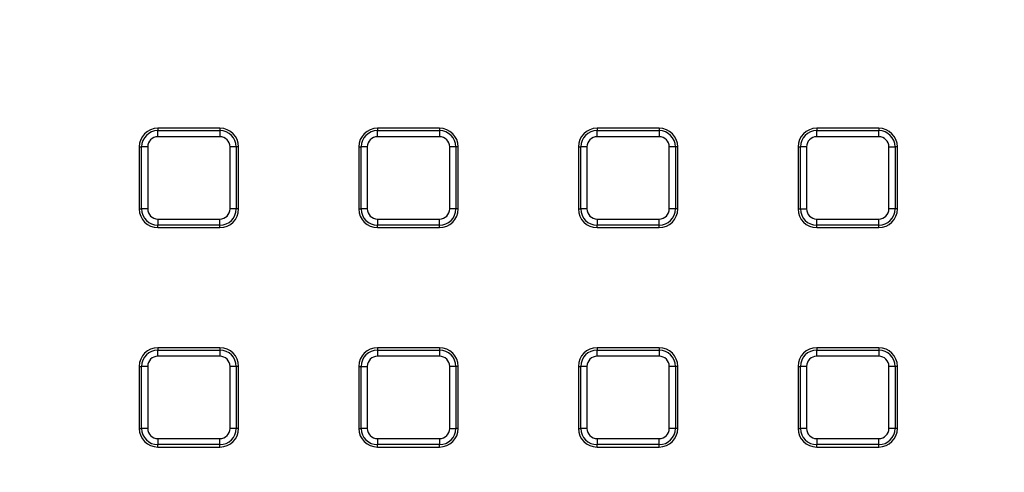
# Model space of a CAD drawing. Units: millimetres. Extents: x 8 to 415, y 4 to 291.
# Drawn here: x 135 to 166, y 201 to 216 of the extents above; entities that cross this region are included whole.
import ezdxf

# ---------------------------------------------------------------- set-up
doc = ezdxf.new("R2010")
doc.units = ezdxf.units.MM
doc.linetypes.add('K5LT32772', pattern=[0])
doc.linetypes.add('K5LT32773', pattern=[0])

msp = doc.modelspace()

# ---------------------------------------------------------------- linework, layer by layer
at = {"color": 7, "linetype": 'K5LT32772', "lineweight": 25}
for p, q in [((138.9874174835243, 212.0066011659404), (138.9874174835243, 211.9299466018823)), ((140.9914174835243, 212.0066011659404), (138.9874174835243, 212.0066011659404)), ((138.9874174835243, 211.7329850512798), (138.9874174835243, 211.9299466018823)), ((138.9874174835243, 211.9299466018823), (140.9914174835243, 211.9299466018823)), ((140.9914174835243, 212.0066011659404), (140.9914174835243, 211.9299466018823)), ((140.9914174835243, 211.9299466018823), (140.9914174835243, 211.7329850512798)), ((146.0714174835243, 212.0066011659404), (146.0714174835243, 211.9299466018823)), ((148.0754174835243, 212.0066011659404), (146.0714174835243, 212.0066011659404)), ((146.0714174835243, 211.7329850512798), (146.0714174835243, 211.9299466018823)), ((146.0714174835243, 211.9299466018823), (148.0754174835243, 211.9299466018822)), ((148.0754174835243, 212.0066011659404), (148.0754174835243, 211.9299466018822)), ((148.0754174835243, 211.9299466018822), (148.0754174835243, 211.7329850512798)), ((155.1594174835243, 212.0066011659404), (153.1554174835243, 212.0066011659404)), ((153.1554174835243, 212.0066011659404), (153.1554174835243, 211.9299466018823)), ((153.1554174835243, 211.7329850512798), (153.1554174835243, 211.9299466018823)), ((153.1554174835243, 211.9299466018823), (155.1594174835243, 211.9299466018823)), ((155.1594174835243, 212.0066011659404), (155.1594174835243, 211.9299466018823)), ((155.1594174835243, 211.9299466018823), (155.1594174835243, 211.7329850512798)), ((160.2394174835243, 212.0066011659404), (160.2394174835243, 211.9299466018823)), ((162.2434174835243, 212.0066011659404), (160.2394174835243, 212.0066011659404)), ((160.2394174835243, 211.7329850512798), (160.2394174835243, 211.9299466018823)), ((160.2394174835243, 211.9299466018823), (162.2434174835243, 211.9299466018823)), ((162.2434174835243, 212.0066011659404), (162.2434174835243, 211.9299466018823)), ((162.2434174835243, 211.7329850512798), (162.2434174835243, 211.9299466018823)), ((140.9914174835243, 211.7329850512798), (138.9874174835243, 211.7329850512798)), ((148.0754174835243, 211.7329850512798), (146.0714174835243, 211.7329850512798)), ((155.1594174835243, 211.7329850512798), (153.1554174835243, 211.7329850512798)), ((162.2434174835243, 211.7329850512798), (160.2394174835243, 211.7329850512798)), ((138.3874174835243, 211.4066011659403), (138.4640720475824, 211.4066011659403)), ((138.3874174835243, 211.4066011659403), (138.3874174835243, 209.4026011659403)), ((138.6610335981848, 211.4066011659403), (138.4640720475824, 211.4066011659403)), ((138.4640720475824, 209.4026011659403), (138.4640720475824, 211.4066011659403)), ((138.6610335981848, 211.4066011659403), (138.6610335981848, 209.4026011659403)), ((141.3178013688637, 209.4026011659403), (141.3178013688637, 211.4066011659403)), ((141.5147629194662, 211.4066011659403), (141.3178013688637, 211.4066011659403)), ((141.5147629194662, 211.4066011659403), (141.5147629194662, 209.4026011659403)), ((141.5914174835243, 211.4066011659403), (141.5147629194662, 211.4066011659403)), ((141.5914174835243, 209.4026011659403), (141.5914174835243, 211.4066011659403)), ((145.4714174835243, 211.4066011659403), (145.5480720475824, 211.4066011659403)), ((145.4714174835243, 211.4066011659403), (145.4714174835243, 209.4026011659404)), ((145.7450335981848, 211.4066011659403), (145.5480720475824, 211.4066011659403)), ((145.5480720475824, 209.4026011659404), (145.5480720475824, 211.4066011659403)), ((145.7450335981848, 211.4066011659403), (145.7450335981848, 209.4026011659404)), ((148.4018013688637, 209.4026011659404), (148.4018013688637, 211.4066011659403)), ((148.5987629194662, 211.4066011659403), (148.4018013688637, 211.4066011659403)), ((148.5987629194662, 211.4066011659403), (148.5987629194662, 209.4026011659404)), ((148.6754174835243, 211.4066011659403), (148.5987629194662, 211.4066011659403)), ((148.6754174835243, 209.4026011659404), (148.6754174835243, 211.4066011659403)), ((152.5554174835243, 211.4066011659403), (152.5554174835243, 209.4026011659403)), ((152.5554174835243, 211.4066011659403), (152.6320720475824, 211.4066011659403)), ((152.6320720475824, 209.4026011659403), (152.6320720475824, 211.4066011659403)), ((152.8290335981848, 211.4066011659403), (152.6320720475824, 211.4066011659403)), ((152.8290335981848, 211.4066011659403), (152.8290335981848, 209.4026011659403)), ((155.4858013688637, 209.4026011659403), (155.4858013688637, 211.4066011659403)), ((155.6827629194662, 211.4066011659403), (155.4858013688637, 211.4066011659403)), ((155.6827629194662, 211.4066011659403), (155.6827629194662, 209.4026011659403)), ((155.7594174835243, 211.4066011659403), (155.6827629194662, 211.4066011659403)), ((155.7594174835243, 209.4026011659403), (155.7594174835243, 211.4066011659403)), ((159.6394174835243, 211.4066011659403), (159.7160720475824, 211.4066011659403)), ((159.6394174835243, 211.4066011659403), (159.6394174835243, 209.4026011659404)), ((159.7160720475824, 209.4026011659404), (159.7160720475824, 211.4066011659403)), ((159.9130335981848, 211.4066011659403), (159.7160720475824, 211.4066011659403)), ((159.9130335981848, 211.4066011659403), (159.9130335981848, 209.4026011659404)), ((162.5698013688637, 209.4026011659404), (162.5698013688637, 211.4066011659403)), ((162.5698013688637, 211.4066011659403), (162.7667629194662, 211.4066011659403)), ((162.7667629194662, 211.4066011659403), (162.7667629194662, 209.4026011659404)), ((162.8434174835243, 211.4066011659403), (162.7667629194662, 211.4066011659403)), ((162.8434174835243, 209.4026011659404), (162.8434174835243, 211.4066011659403)), ((138.3874174835243, 209.4026011659403), (138.4640720475824, 209.4026011659403)), ((138.6610335981848, 209.4026011659403), (138.4640720475824, 209.4026011659403)), ((141.5147629194662, 209.4026011659403), (141.3178013688637, 209.4026011659403)), ((141.5914174835243, 209.4026011659403), (141.5147629194662, 209.4026011659403)), ((145.4714174835243, 209.4026011659404), (145.5480720475824, 209.4026011659404)), ((145.7450335981848, 209.4026011659404), (145.5480720475824, 209.4026011659404)), ((148.5987629194662, 209.4026011659404), (148.4018013688637, 209.4026011659404)), ((148.6754174835243, 209.4026011659404), (148.5987629194662, 209.4026011659404)), ((152.5554174835243, 209.4026011659403), (152.6320720475824, 209.4026011659403)), ((152.8290335981848, 209.4026011659403), (152.6320720475824, 209.4026011659403)), ((155.6827629194662, 209.4026011659403), (155.4858013688637, 209.4026011659403)), ((155.7594174835243, 209.4026011659403), (155.6827629194662, 209.4026011659403)), ((159.6394174835243, 209.4026011659404), (159.7160720475824, 209.4026011659404)), ((159.7160720475824, 209.4026011659404), (159.9130335981848, 209.4026011659404)), ((162.7667629194662, 209.4026011659404), (162.5698013688637, 209.4026011659404)), ((162.8434174835243, 209.4026011659404), (162.7667629194662, 209.4026011659404)), ((138.9874174835243, 209.0762172806009), (140.9914174835243, 209.0762172806009)), ((138.9874174835243, 209.0762172806009), (138.9874174835243, 208.8792557299984)), ((140.9914174835243, 208.8792557299984), (140.9914174835243, 209.0762172806009)), ((146.0714174835243, 209.0762172806009), (148.0754174835243, 209.0762172806009)), ((146.0714174835243, 209.0762172806009), (146.0714174835243, 208.8792557299984)), ((148.0754174835243, 208.8792557299984), (148.0754174835243, 209.0762172806009)), ((153.1554174835243, 209.0762172806009), (155.1594174835243, 209.0762172806009)), ((153.1554174835243, 209.0762172806009), (153.1554174835243, 208.8792557299984)), ((155.1594174835243, 208.8792557299984), (155.1594174835243, 209.0762172806009)), ((160.2394174835243, 209.0762172806009), (162.2434174835243, 209.0762172806009)), ((160.2394174835243, 208.8792557299985), (160.2394174835243, 209.0762172806009)), ((162.2434174835243, 208.8792557299985), (162.2434174835243, 209.0762172806009)), ((140.9914174835243, 208.8792557299984), (138.9874174835243, 208.8792557299984)), ((138.9874174835243, 208.8026011659404), (138.9874174835243, 208.8792557299984)), ((138.9874174835243, 208.8026011659404), (140.9914174835243, 208.8026011659404)), ((140.9914174835243, 208.8026011659404), (140.9914174835243, 208.8792557299984)), ((148.0754174835243, 208.8792557299984), (146.0714174835243, 208.8792557299984)), ((146.0714174835243, 208.8026011659404), (146.0714174835243, 208.8792557299984)), ((146.0714174835243, 208.8026011659404), (148.0754174835243, 208.8026011659404)), ((148.0754174835243, 208.8026011659404), (148.0754174835243, 208.8792557299984)), ((155.1594174835243, 208.8792557299984), (153.1554174835243, 208.8792557299984)), ((153.1554174835243, 208.8026011659404), (153.1554174835243, 208.8792557299984)), ((153.1554174835243, 208.8026011659404), (155.1594174835243, 208.8026011659404)), ((155.1594174835243, 208.8026011659404), (155.1594174835243, 208.8792557299984)), ((162.2434174835243, 208.8792557299985), (160.2394174835243, 208.8792557299985)), ((160.2394174835243, 208.8026011659404), (160.2394174835243, 208.8792557299985)), ((160.2394174835243, 208.8026011659404), (162.2434174835243, 208.8026011659404)), ((162.2434174835243, 208.8026011659404), (162.2434174835243, 208.8792557299985)), ((140.9914174835243, 204.9226011659404), (138.9874174835243, 204.9226011659404)), ((138.9874174835243, 204.9226011659404), (138.9874174835243, 204.8459466018823)), ((138.9874174835243, 204.6489850512798), (138.9874174835243, 204.8459466018823)), ((138.9874174835243, 204.8459466018823), (140.9914174835243, 204.8459466018823)), ((140.9914174835243, 204.9226011659404), (140.9914174835243, 204.8459466018823)), ((140.9914174835243, 204.8459466018823), (140.9914174835243, 204.6489850512798)), ((148.0754174835243, 204.9226011659404), (146.0714174835243, 204.9226011659404)), ((146.0714174835243, 204.9226011659404), (146.0714174835243, 204.8459466018823)), ((146.0714174835243, 204.8459466018823), (146.0714174835243, 204.6489850512798)), ((146.0714174835243, 204.8459466018823), (148.0754174835243, 204.8459466018823)), ((148.0754174835243, 204.9226011659404), (148.0754174835243, 204.8459466018823)), ((148.0754174835243, 204.8459466018823), (148.0754174835243, 204.6489850512798)), ((155.1594174835243, 204.9226011659404), (153.1554174835243, 204.9226011659404)), ((153.1554174835243, 204.9226011659404), (153.1554174835243, 204.8459466018823)), ((153.1554174835243, 204.6489850512798), (153.1554174835243, 204.8459466018823)), ((153.1554174835243, 204.8459466018823), (155.1594174835243, 204.8459466018823)), ((155.1594174835243, 204.9226011659404), (155.1594174835243, 204.8459466018823)), ((155.1594174835243, 204.8459466018823), (155.1594174835243, 204.6489850512798)), ((162.2434174835243, 204.9226011659404), (160.2394174835243, 204.9226011659404)), ((160.2394174835243, 204.9226011659404), (160.2394174835243, 204.8459466018823)), ((160.2394174835243, 204.6489850512798), (160.2394174835243, 204.8459466018823)), ((160.2394174835243, 204.8459466018823), (162.2434174835243, 204.8459466018823)), ((162.2434174835243, 204.9226011659404), (162.2434174835243, 204.8459466018823)), ((162.2434174835243, 204.8459466018823), (162.2434174835243, 204.6489850512798)), ((140.9914174835243, 204.6489850512798), (138.9874174835243, 204.6489850512798)), ((148.0754174835243, 204.6489850512798), (146.0714174835243, 204.6489850512798)), ((155.1594174835243, 204.6489850512798), (153.1554174835243, 204.6489850512798)), ((162.2434174835243, 204.6489850512798), (160.2394174835243, 204.6489850512798)), ((138.3874174835243, 204.3226011659404), (138.4640720475824, 204.3226011659404)), ((138.3874174835243, 204.3226011659404), (138.3874174835243, 202.3186011659404)), ((138.6610335981848, 204.3226011659404), (138.4640720475824, 204.3226011659404)), ((138.4640720475824, 202.3186011659404), (138.4640720475824, 204.3226011659404)), ((138.6610335981848, 204.3226011659404), (138.6610335981848, 202.3186011659404)), ((141.3178013688637, 202.3186011659404), (141.3178013688637, 204.3226011659404)), ((141.5147629194662, 204.3226011659404), (141.3178013688637, 204.3226011659404)), ((141.5147629194662, 204.3226011659404), (141.5147629194662, 202.3186011659404)), ((141.5914174835243, 204.3226011659404), (141.5147629194662, 204.3226011659404)), ((141.5914174835243, 202.3186011659404), (141.5914174835243, 204.3226011659404)), ((145.4714174835243, 204.3226011659404), (145.4714174835243, 202.3186011659404)), ((145.4714174835243, 204.3226011659404), (145.5480720475824, 204.3226011659404)), ((145.5480720475824, 204.3226011659404), (145.7450335981848, 204.3226011659404)), ((145.5480720475824, 202.3186011659404), (145.5480720475824, 204.3226011659404)), ((145.7450335981848, 204.3226011659404), (145.7450335981848, 202.3186011659404)), ((148.5987629194662, 204.3226011659404), (148.4018013688637, 204.3226011659404)), ((148.4018013688637, 202.3186011659404), (148.4018013688637, 204.3226011659404)), ((148.5987629194662, 204.3226011659404), (148.5987629194662, 202.3186011659404)), ((148.6754174835243, 204.3226011659404), (148.5987629194662, 204.3226011659404)), ((148.6754174835243, 202.3186011659404), (148.6754174835243, 204.3226011659404)), ((152.5554174835243, 204.3226011659404), (152.6320720475824, 204.3226011659404)), ((152.5554174835243, 204.3226011659404), (152.5554174835243, 202.3186011659404)), ((152.6320720475824, 202.3186011659404), (152.6320720475824, 204.3226011659404)), ((152.8290335981848, 204.3226011659404), (152.6320720475824, 204.3226011659404)), ((152.8290335981848, 204.3226011659404), (152.8290335981848, 202.3186011659404)), ((155.4858013688637, 202.3186011659404), (155.4858013688637, 204.3226011659404)), ((155.6827629194662, 204.3226011659404), (155.4858013688637, 204.3226011659404)), ((155.6827629194662, 204.3226011659404), (155.6827629194662, 202.3186011659404)), ((155.7594174835243, 204.3226011659404), (155.6827629194662, 204.3226011659404)), ((155.7594174835243, 202.3186011659404), (155.7594174835243, 204.3226011659404)), ((159.6394174835243, 204.3226011659404), (159.6394174835243, 202.3186011659404)), ((159.6394174835243, 204.3226011659404), (159.7160720475824, 204.3226011659404)), ((159.9130335981848, 204.3226011659404), (159.7160720475824, 204.3226011659404)), ((159.7160720475824, 202.3186011659404), (159.7160720475824, 204.3226011659404)), ((159.9130335981848, 204.3226011659404), (159.9130335981848, 202.3186011659404)), ((162.5698013688637, 202.3186011659404), (162.5698013688637, 204.3226011659404)), ((162.7667629194662, 204.3226011659404), (162.5698013688637, 204.3226011659404)), ((162.7667629194662, 204.3226011659404), (162.7667629194662, 202.3186011659404)), ((162.8434174835243, 204.3226011659404), (162.7667629194662, 204.3226011659404)), ((162.8434174835243, 202.3186011659404), (162.8434174835243, 204.3226011659404)), ((138.3874174835243, 202.3186011659404), (138.4640720475824, 202.3186011659404)), ((138.6610335981848, 202.3186011659404), (138.4640720475824, 202.3186011659404)), ((141.5147629194662, 202.3186011659404), (141.3178013688637, 202.3186011659404)), ((141.5914174835243, 202.3186011659404), (141.5147629194662, 202.3186011659404)), ((145.4714174835243, 202.3186011659404), (145.5480720475824, 202.3186011659404)), ((145.7450335981848, 202.3186011659404), (145.5480720475824, 202.3186011659404)), ((148.4018013688637, 202.3186011659404), (148.5987629194662, 202.3186011659404)), ((148.6754174835243, 202.3186011659404), (148.5987629194662, 202.3186011659404)), ((152.5554174835243, 202.3186011659404), (152.6320720475824, 202.3186011659404)), ((152.8290335981848, 202.3186011659404), (152.6320720475824, 202.3186011659404)), ((155.6827629194662, 202.3186011659404), (155.4858013688637, 202.3186011659404)), ((155.7594174835243, 202.3186011659404), (155.6827629194662, 202.3186011659404)), ((159.6394174835243, 202.3186011659404), (159.7160720475824, 202.3186011659404)), ((159.9130335981848, 202.3186011659404), (159.7160720475824, 202.3186011659404)), ((162.7667629194662, 202.3186011659404), (162.5698013688637, 202.3186011659404)), ((162.8434174835243, 202.3186011659404), (162.7667629194662, 202.3186011659404)), ((138.9874174835243, 201.9922172806009), (140.9914174835243, 201.9922172806009)), ((138.9874174835243, 201.9922172806009), (138.9874174835243, 201.7952557299984)), ((140.9914174835243, 201.7952557299984), (140.9914174835243, 201.9922172806009)), ((146.0714174835243, 201.9922172806009), (146.0714174835243, 201.7952557299984)), ((146.0714174835243, 201.9922172806009), (148.0754174835243, 201.9922172806009)), ((148.0754174835243, 201.9922172806009), (148.0754174835243, 201.7952557299984)), ((153.1554174835243, 201.9922172806009), (153.1554174835243, 201.7952557299984)), ((153.1554174835243, 201.9922172806009), (155.1594174835243, 201.9922172806009)), ((155.1594174835243, 201.7952557299984), (155.1594174835243, 201.9922172806009)), ((160.2394174835243, 201.9922172806009), (162.2434174835243, 201.9922172806009)), ((160.2394174835243, 201.9922172806009), (160.2394174835243, 201.7952557299984)), ((162.2434174835243, 201.7952557299984), (162.2434174835243, 201.9922172806009)), ((140.9914174835243, 201.7952557299984), (138.9874174835243, 201.7952557299984)), ((138.9874174835243, 201.7186011659404), (138.9874174835243, 201.7952557299984)), ((138.9874174835243, 201.7186011659404), (140.9914174835243, 201.7186011659404)), ((140.9914174835243, 201.7186011659404), (140.9914174835243, 201.7952557299984)), ((148.0754174835243, 201.7952557299984), (146.0714174835243, 201.7952557299984)), ((146.0714174835243, 201.7186011659404), (146.0714174835243, 201.7952557299984)), ((146.0714174835243, 201.7186011659404), (148.0754174835243, 201.7186011659404)), ((148.0754174835243, 201.7186011659404), (148.0754174835243, 201.7952557299984)), ((155.1594174835243, 201.7952557299984), (153.1554174835243, 201.7952557299984)), ((153.1554174835243, 201.7186011659404), (153.1554174835243, 201.7952557299984)), ((153.1554174835243, 201.7186011659404), (155.1594174835243, 201.7186011659404)), ((155.1594174835243, 201.7186011659404), (155.1594174835243, 201.7952557299984)), ((162.2434174835243, 201.7952557299984), (160.2394174835243, 201.7952557299984)), ((160.2394174835243, 201.7186011659404), (160.2394174835243, 201.7952557299984)), ((160.2394174835243, 201.7186011659404), (162.2434174835243, 201.7186011659404)), ((162.2434174835243, 201.7186011659404), (162.2434174835243, 201.7952557299984))]:
    msp.add_line(p, q, dxfattribs=at)
msp.add_circle((125.3034174835243, 174.7630283430385), 80, dxfattribs=at)
for centre, radius, start, end in [((125.3034174835243, 174.7630283430385), 79.91511225610351, 10.10456804943902, 171.6202430048669), ((125.3034174835243, 174.7630283430385), 79.71559944605221, 10.10456804943901, 171.6202430048669), ((125.3034174835243, 174.7630283430385), 63.70343008640815, 14.31444015269567, 167.8099749904518), ((125.3034174835243, 174.7630283430385), 63.50346054737687, 14.31444015269567, 167.8099749904518), ((125.3034174835243, 174.7630283430385), 62.89653945262317, 11.30771806317704, 171.0061197792853), ((125.3034174835243, 174.7630283430385), 62.69656991359188, 11.30771806317706, 171.0061197792853), ((125.3034174835243, 174.7630283430385), 62.49999999999995, 11.05943053723098, 82.95417691349687), ((125.3034174835243, 174.7630283430385), 68.78242650234783, 35.78829429741483, 59.21170570258522), ((125.3034174835243, 174.7630283430385), 68.96074490102377, 35.78829429741483, 59.21170570258518), ((125.3034174835243, 174.7630283430385), 63.86058659733963, 35.60422509981638, 59.34914297394563), ((125.3034174835243, 174.7630283430385), 62.32967097410462, 37.00043923796694, 52.64995813233077), ((125.3034174835243, 174.7630283430385), 61.92991464329697, 37.00043923796695, 52.64995813233073), ((125.3034174835243, 174.7630283430385), 60.90651433124847, 38.03331603585135, 51.61179022078711), ((125.3034174835243, 174.7630283430385), 60.43194540962968, 38.12323010231047, 51.51863832600596), ((125.3034174835243, 174.7630283430385), 60.50803645201173, 38.2513904007294, 51.39029401018516), ((125.3034174835243, 174.7630283430385), 60.03346753039306, 38.34390185585148, 51.29447798408092), ((138.9874174835243, 211.4066011659403), 0.6000000000000227, 90, 180), ((138.9874174835243, 211.4066011659403), 0.5233454359419341, 90, 180), ((140.9914174835243, 211.4066011659403), 0.6000000000000227, 0, 90), ((140.9914174835243, 211.4066011659403), 0.5233454359419341, 0, 90), ((146.0714174835243, 211.4066011659403), 0.6000000000000227, 90, 180), ((146.0714174835243, 211.4066011659403), 0.5233454359419341, 90, 180), ((148.0754174835243, 211.4066011659403), 0.6000000000000227, 0, 90), ((148.0754174835243, 211.4066011659403), 0.5233454359419056, 0, 90), ((153.1554174835243, 211.4066011659403), 0.6000000000000227, 90, 180), ((153.1554174835243, 211.4066011659403), 0.5233454359419341, 90, 180), ((155.1594174835243, 211.4066011659403), 0.6000000000000227, 0, 90), ((155.1594174835243, 211.4066011659403), 0.5233454359419341, 0, 90), ((160.2394174835243, 211.4066011659403), 0.6000000000000227, 90, 180), ((160.2394174835243, 211.4066011659403), 0.5233454359419341, 90, 180), ((162.2434174835243, 211.4066011659403), 0.6000000000000227, 0, 90), ((162.2434174835243, 211.4066011659403), 0.5233454359419341, 0, 90), ((138.9874174835243, 211.4066011659403), 0.3263838853394816, 90, 180), ((140.9914174835243, 211.4066011659403), 0.3263838853394816, 0, 90), ((146.0714174835243, 211.4066011659403), 0.3263838853394816, 90, 180), ((148.0754174835243, 211.4066011659403), 0.3263838853394816, 0, 90), ((153.1554174835243, 211.4066011659403), 0.3263838853394816, 90, 180), ((155.1594174835243, 211.4066011659403), 0.3263838853394816, 0, 90), ((160.2394174835243, 211.4066011659403), 0.3263838853394816, 90, 180), ((162.2434174835243, 211.4066011659403), 0.3263838853394816, 0, 90), ((138.9874174835243, 209.4026011659403), 0.5999999999999943, 180, 270), ((138.9874174835243, 209.4026011659403), 0.5233454359419056, 180, 270), ((138.9874174835243, 209.4026011659403), 0.3263838853394816, 180, 270), ((140.9914174835243, 209.4026011659403), 0.3263838853394532, 270, 0), ((140.9914174835243, 209.4026011659403), 0.5233454359419056, 270, 0), ((140.9914174835243, 209.4026011659403), 0.5999999999999943, 270, 0), ((146.0714174835243, 209.4026011659404), 0.5999999999999943, 180, 270), ((146.0714174835243, 209.4026011659404), 0.5233454359419056, 180, 270), ((146.0714174835243, 209.4026011659404), 0.3263838853394816, 180, 270), ((148.0754174835243, 209.4026011659404), 0.3263838853394816, 270, 0), ((148.0754174835243, 209.4026011659404), 0.5233454359419056, 270, 0), ((148.0754174835243, 209.4026011659404), 0.6000000000000227, 270, 0), ((153.1554174835243, 209.4026011659403), 0.6000000000000227, 180, 270), ((153.1554174835243, 209.4026011659403), 0.5233454359419056, 180, 270), ((153.1554174835243, 209.4026011659403), 0.3263838853394816, 180, 270), ((155.1594174835243, 209.4026011659403), 0.3263838853394532, 270, 0), ((155.1594174835243, 209.4026011659403), 0.5233454359419056, 270, 0), ((155.1594174835243, 209.4026011659403), 0.5999999999999943, 270, 0), ((160.2394174835243, 209.4026011659404), 0.5999999999999943, 180, 270), ((160.2394174835243, 209.4026011659404), 0.5233454359419056, 180, 270), ((160.2394174835243, 209.4026011659404), 0.3263838853394532, 180, 270), ((162.2434174835243, 209.4026011659404), 0.3263838853394816, 270, 0), ((162.2434174835243, 209.4026011659404), 0.5233454359419056, 270, 0), ((162.2434174835243, 209.4026011659404), 0.5999999999999943, 270, 0), ((138.9874174835243, 204.3226011659404), 0.5999999999999943, 90, 180), ((138.9874174835243, 204.3226011659404), 0.5233454359419056, 90, 180), ((140.9914174835243, 204.3226011659404), 0.6000000000000227, 0, 90), ((140.9914174835243, 204.3226011659404), 0.5233454359419056, 0, 90), ((146.0714174835243, 204.3226011659404), 0.5999999999999943, 90, 180), ((146.0714174835243, 204.3226011659404), 0.5233454359419056, 90, 180), ((148.0754174835243, 204.3226011659404), 0.5999999999999943, 0, 90), ((148.0754174835243, 204.3226011659404), 0.5233454359419056, 0, 90), ((153.1554174835243, 204.3226011659404), 0.6000000000000227, 90, 180), ((153.1554174835243, 204.3226011659404), 0.5233454359419341, 90, 180), ((155.1594174835243, 204.3226011659404), 0.5999999999999943, 0, 90), ((155.1594174835243, 204.3226011659404), 0.5233454359419056, 0, 90), ((160.2394174835243, 204.3226011659404), 0.5999999999999943, 90, 180), ((160.2394174835243, 204.3226011659404), 0.5233454359419056, 90, 180), ((162.2434174835243, 204.3226011659404), 0.5999999999999943, 0, 90), ((162.2434174835243, 204.3226011659404), 0.5233454359419056, 0, 90), ((138.9874174835243, 204.3226011659404), 0.3263838853394816, 90, 180), ((140.9914174835243, 204.3226011659404), 0.3263838853394816, 0, 90), ((146.0714174835243, 204.3226011659404), 0.3263838853394816, 90, 180), ((148.0754174835243, 204.3226011659404), 0.3263838853394532, 0, 90), ((153.1554174835243, 204.3226011659404), 0.3263838853394816, 90, 180), ((155.1594174835243, 204.3226011659404), 0.3263838853394532, 0, 90), ((160.2394174835243, 204.3226011659404), 0.3263838853394532, 90, 180), ((162.2434174835243, 204.3226011659404), 0.3263838853394532, 0, 90), ((138.9874174835243, 202.3186011659404), 0.5999999999999943, 180, 270), ((138.9874174835243, 202.3186011659404), 0.5233454359419056, 180, 270), ((138.9874174835243, 202.3186011659404), 0.3263838853394532, 180, 270), ((140.9914174835243, 202.3186011659404), 0.3263838853394816, 270, 0), ((140.9914174835243, 202.3186011659404), 0.5233454359419341, 270, 0), ((140.9914174835243, 202.3186011659404), 0.6000000000000227, 270, 0), ((146.0714174835243, 202.3186011659404), 0.5999999999999943, 180, 270), ((146.0714174835243, 202.3186011659404), 0.5233454359419056, 180, 270), ((146.0714174835243, 202.3186011659404), 0.3263838853394816, 180, 270), ((148.0754174835243, 202.3186011659404), 0.3263838853394532, 270, 0), ((148.0754174835243, 202.3186011659404), 0.5233454359419056, 270, 0), ((148.0754174835243, 202.3186011659404), 0.5999999999999943, 270, 0), ((153.1554174835243, 202.3186011659404), 0.6000000000000227, 180, 270), ((153.1554174835243, 202.3186011659404), 0.5233454359419056, 180, 270), ((153.1554174835243, 202.3186011659404), 0.3263838853394816, 180, 270), ((155.1594174835243, 202.3186011659404), 0.5233454359419056, 270, 0), ((155.1594174835243, 202.3186011659404), 0.3263838853394816, 270, 0), ((155.1594174835243, 202.3186011659404), 0.6000000000000227, 270, 0), ((160.2394174835243, 202.3186011659404), 0.5999999999999943, 180, 270), ((160.2394174835243, 202.3186011659404), 0.5233454359419056, 180, 270), ((160.2394174835243, 202.3186011659404), 0.3263838853394532, 180, 270), ((162.2434174835243, 202.3186011659404), 0.3263838853394532, 270, 0), ((162.2434174835243, 202.3186011659404), 0.5233454359419056, 270, 0), ((162.2434174835243, 202.3186011659404), 0.5999999999999943, 270, 0)]:
    msp.add_arc(centre, radius, start, end, dxfattribs=at)
at = {"color": 8, "linetype": 'K5LT32773', "lineweight": 25, "true_color": 0x808080}
msp.add_arc((125.3034174835243, 174.7630283430385), 62.56029855399678, 11.05872108396581, 171.4230127916994, dxfattribs=at)

doc.saveas('drawing.dxf')
